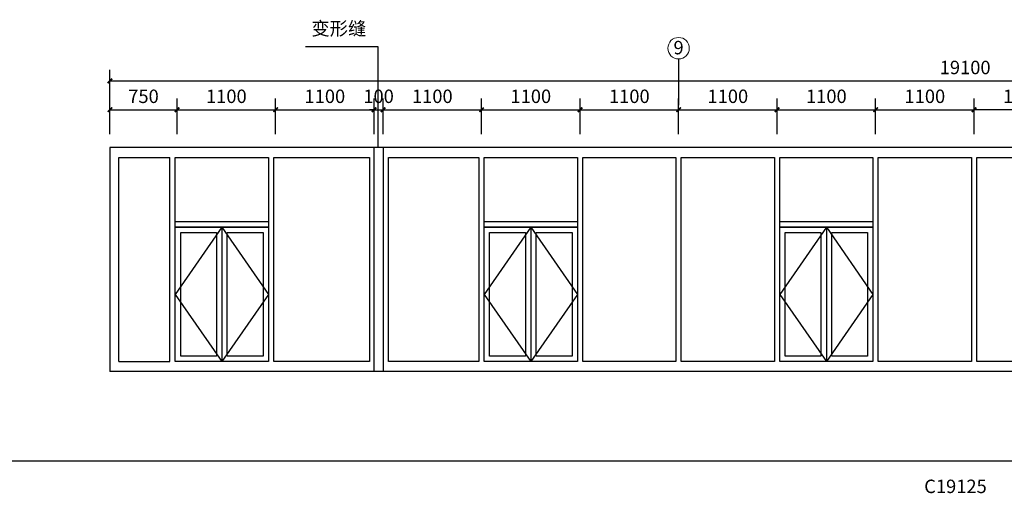
# Model space of a CAD drawing. Extents: x 9353 to 143581, y 25655 to 41266.
# Drawn here: x 88624 to 99619, y 25798 to 31088 of the extents above; entities that cross this region are included whole.
import ezdxf
from ezdxf.enums import TextEntityAlignment as Align

# ---------------------------------------------------------------- set-up
doc = ezdxf.new("R2010")
doc.units = 0
doc.header["$LTSCALE"] = 1000
doc.header["$MEASUREMENT"] = 0
doc.linetypes.add('DOTE', pattern=[2.42, 2, -0.2, 0.02, -0.2])
doc.layers.add('A-AXIS', color=3, linetype='Continuous', lineweight=0)
doc.layers.add('A-AXIS-TEXT', color=3, linetype='Continuous', lineweight=0)
for name, color, linetype in [('DOTE', 8, 'DOTE'), ('PUB_DIM', 3, 'Continuous'), ('TEXT', 60, 'Continuous'), ('WINDOW', 140, 'Continuous')]:
    doc.layers.add(name, color=color, linetype=linetype)
doc.styles.add('DIM_FONT', font='tjromans.shx', dxfattribs={"width": 0.8, "bigfont": 'tjhztxt.shx'})
doc.styles.add('宋体', font='SimSun.ttf')
doc.dimstyles.new('DIMN50', dxfattribs={"dimscale": 0.5, "dimtxt": 300, "dimasz": 100, "dimexe": 250, "dimexo": 300, "dimgap": 150, "dimtad": 1, "dimdec": 0, "dimzin": 0, "dimdsep": 46, "dimtxsty": 'DIM_FONT', "dimblk": 'ARCHTICK', "dimcen": 0.09, "dimclrt": 7, "dimazin": 2, "dimtfac": 1, "dimtdec": 0, "dimtix": 1, "dimtmove": 2, "dimatfit": 3, "dimfxl": 0, "dimtolj": 1, "dimtzin": 0, "dimarcsym": 0})

# ---------------------------------------------------------------- blocks, each defined once
blk = doc.blocks.new('_ArchTick')
at = {"color": 0, "linetype": 'ByBlock', "const_width": 0.4}
blk.add_lwpolyline([(-0.5, -0.5), (0.5, 0.5)], dxfattribs=at)
blk = doc.blocks.new('*D374')
at = {"layer": 'Defpoints', "color": 0}
for p in [(99282, 30082), (98182, 29659), (99282, 29659)]:
    blk.add_point(p, dxfattribs=at)
at = {"layer": 'PUB_DIM', "color": 0, "lineweight": -2}
for p, q in [((98182, 29809), (98182, 30207)), ((99282, 29809), (99282, 30207)), ((98182, 30082), (99282, 30082))]:
    blk.add_line(p, q, dxfattribs=at)
at = {"layer": 'PUB_DIM', "color": 0, "lineweight": -2, "xscale": 50, "yscale": 50, "zscale": 50, "rotation": 180}
blk.add_blockref('_ArchTick', (98182, 30082), dxfattribs=at)
at = {"layer": 'PUB_DIM', "color": 0, "lineweight": -2, "xscale": 50, "yscale": 50, "zscale": 50}
blk.add_blockref('_ArchTick', (99282, 30082), dxfattribs=at)
at = {"layer": 'PUB_DIM', "color": 7, "insert": (98732, 30232), "char_height": 150, "attachment_point": 5, "style": 'DIM_FONT'}
blk.add_mtext('\\A1;1100', dxfattribs=at)
blk = doc.blocks.new('*D375')
at = {"layer": 'Defpoints', "color": 0}
for p in [(98182, 30082), (97082, 29659), (98182, 29659)]:
    blk.add_point(p, dxfattribs=at)
at = {"layer": 'PUB_DIM', "color": 0, "lineweight": -2}
for p, q in [((97082, 29809), (97082, 30207)), ((98182, 29809), (98182, 30207)), ((97082, 30082), (98182, 30082))]:
    blk.add_line(p, q, dxfattribs=at)
at = {"layer": 'PUB_DIM', "color": 0, "lineweight": -2, "xscale": 50, "yscale": 50, "zscale": 50, "rotation": 180}
blk.add_blockref('_ArchTick', (97082, 30082), dxfattribs=at)
at = {"layer": 'PUB_DIM', "color": 0, "lineweight": -2, "xscale": 50, "yscale": 50, "zscale": 50}
blk.add_blockref('_ArchTick', (98182, 30082), dxfattribs=at)
at = {"layer": 'PUB_DIM', "color": 7, "insert": (97632, 30232), "char_height": 150, "attachment_point": 5, "style": 'DIM_FONT'}
blk.add_mtext('\\A1;1100', dxfattribs=at)
blk = doc.blocks.new('*D376')
at = {"layer": 'Defpoints', "color": 0}
for p in [(97082, 30082), (95982, 29659), (97082, 29659)]:
    blk.add_point(p, dxfattribs=at)
at = {"layer": 'PUB_DIM', "color": 0, "lineweight": -2}
for p, q in [((95982, 29809), (95982, 30207)), ((97082, 29809), (97082, 30207)), ((95982, 30082), (97082, 30082))]:
    blk.add_line(p, q, dxfattribs=at)
at = {"layer": 'PUB_DIM', "color": 0, "lineweight": -2, "xscale": 50, "yscale": 50, "zscale": 50, "rotation": 180}
blk.add_blockref('_ArchTick', (95982, 30082), dxfattribs=at)
at = {"layer": 'PUB_DIM', "color": 0, "lineweight": -2, "xscale": 50, "yscale": 50, "zscale": 50}
blk.add_blockref('_ArchTick', (97082, 30082), dxfattribs=at)
at = {"layer": 'PUB_DIM', "color": 7, "insert": (96532, 30232), "char_height": 150, "attachment_point": 5, "style": 'DIM_FONT'}
blk.add_mtext('\\A1;1100', dxfattribs=at)
blk = doc.blocks.new('*D377')
at = {"layer": 'Defpoints', "color": 0}
for p in [(95982, 30082), (94882, 29659), (95982, 29659)]:
    blk.add_point(p, dxfattribs=at)
at = {"layer": 'PUB_DIM', "color": 0, "lineweight": -2}
for p, q in [((94882, 29809), (94882, 30207)), ((95982, 29809), (95982, 30207)), ((94882, 30082), (95982, 30082))]:
    blk.add_line(p, q, dxfattribs=at)
at = {"layer": 'PUB_DIM', "color": 0, "lineweight": -2, "xscale": 50, "yscale": 50, "zscale": 50, "rotation": 180}
blk.add_blockref('_ArchTick', (94882, 30082), dxfattribs=at)
at = {"layer": 'PUB_DIM', "color": 0, "lineweight": -2, "xscale": 50, "yscale": 50, "zscale": 50}
blk.add_blockref('_ArchTick', (95982, 30082), dxfattribs=at)
at = {"layer": 'PUB_DIM', "color": 7, "insert": (95432, 30232), "char_height": 150, "attachment_point": 5, "style": 'DIM_FONT'}
blk.add_mtext('\\A1;1100', dxfattribs=at)
blk = doc.blocks.new('*D378')
at = {"layer": 'Defpoints', "color": 0}
for p in [(94882, 30082), (93782, 29659), (94882, 29659)]:
    blk.add_point(p, dxfattribs=at)
at = {"layer": 'PUB_DIM', "color": 0, "lineweight": -2}
for p, q in [((93782, 29809), (93782, 30207)), ((94882, 29809), (94882, 30207)), ((93782, 30082), (94882, 30082))]:
    blk.add_line(p, q, dxfattribs=at)
at = {"layer": 'PUB_DIM', "color": 0, "lineweight": -2, "xscale": 50, "yscale": 50, "zscale": 50, "rotation": 180}
blk.add_blockref('_ArchTick', (93782, 30082), dxfattribs=at)
at = {"layer": 'PUB_DIM', "color": 0, "lineweight": -2, "xscale": 50, "yscale": 50, "zscale": 50}
blk.add_blockref('_ArchTick', (94882, 30082), dxfattribs=at)
at = {"layer": 'PUB_DIM', "color": 7, "insert": (94332, 30232), "char_height": 150, "attachment_point": 5, "style": 'DIM_FONT'}
blk.add_mtext('\\A1;1100', dxfattribs=at)
blk = doc.blocks.new('*D379')
at = {"layer": 'Defpoints', "color": 0}
for p in [(93782, 30082), (92682, 29659), (93782, 29659)]:
    blk.add_point(p, dxfattribs=at)
at = {"layer": 'PUB_DIM', "color": 0, "lineweight": -2}
for p, q in [((92682, 29809), (92682, 30207)), ((93782, 29809), (93782, 30207)), ((92682, 30082), (93782, 30082))]:
    blk.add_line(p, q, dxfattribs=at)
at = {"layer": 'PUB_DIM', "color": 0, "lineweight": -2, "xscale": 50, "yscale": 50, "zscale": 50, "rotation": 180}
blk.add_blockref('_ArchTick', (92682, 30082), dxfattribs=at)
at = {"layer": 'PUB_DIM', "color": 0, "lineweight": -2, "xscale": 50, "yscale": 50, "zscale": 50}
blk.add_blockref('_ArchTick', (93782, 30082), dxfattribs=at)
at = {"layer": 'PUB_DIM', "color": 7, "insert": (93232, 30232), "char_height": 150, "attachment_point": 5, "style": 'DIM_FONT'}
blk.add_mtext('\\A1;1100', dxfattribs=at)
blk = doc.blocks.new('*D380')
at = {"layer": 'Defpoints', "color": 0}
for p in [(92582, 30082), (91482, 29659), (92582, 29659)]:
    blk.add_point(p, dxfattribs=at)
at = {"layer": 'PUB_DIM', "color": 0, "lineweight": -2}
for p, q in [((91482, 29809), (91482, 30207)), ((92582, 29809), (92582, 30207)), ((91482, 30082), (92582, 30082))]:
    blk.add_line(p, q, dxfattribs=at)
at = {"layer": 'PUB_DIM', "color": 0, "lineweight": -2, "xscale": 50, "yscale": 50, "zscale": 50, "rotation": 180}
blk.add_blockref('_ArchTick', (91482, 30082), dxfattribs=at)
at = {"layer": 'PUB_DIM', "color": 0, "lineweight": -2, "xscale": 50, "yscale": 50, "zscale": 50}
blk.add_blockref('_ArchTick', (92582, 30082), dxfattribs=at)
at = {"layer": 'PUB_DIM', "color": 7, "insert": (92032, 30232), "char_height": 150, "attachment_point": 5, "style": 'DIM_FONT'}
blk.add_mtext('\\A1;1100', dxfattribs=at)
blk = doc.blocks.new('*D381')
at = {"layer": 'Defpoints', "color": 0}
for p in [(91482, 30082), (90382, 29659), (91482, 29659)]:
    blk.add_point(p, dxfattribs=at)
at = {"layer": 'PUB_DIM', "color": 0, "lineweight": -2}
for p, q in [((90382, 29809), (90382, 30207)), ((91482, 29809), (91482, 30207)), ((90382, 30082), (91482, 30082))]:
    blk.add_line(p, q, dxfattribs=at)
at = {"layer": 'PUB_DIM', "color": 0, "lineweight": -2, "xscale": 50, "yscale": 50, "zscale": 50, "rotation": 180}
blk.add_blockref('_ArchTick', (90382, 30082), dxfattribs=at)
at = {"layer": 'PUB_DIM', "color": 0, "lineweight": -2, "xscale": 50, "yscale": 50, "zscale": 50}
blk.add_blockref('_ArchTick', (91482, 30082), dxfattribs=at)
at = {"layer": 'PUB_DIM', "color": 7, "insert": (90932, 30232), "char_height": 150, "attachment_point": 5, "style": 'DIM_FONT'}
blk.add_mtext('\\A1;1100', dxfattribs=at)
blk = doc.blocks.new('*D382')
at = {"layer": 'Defpoints', "color": 0}
for p in [(90382, 30082), (89632, 29659), (90382, 29659)]:
    blk.add_point(p, dxfattribs=at)
at = {"layer": 'PUB_DIM', "color": 0, "lineweight": -2}
for p, q in [((89632, 29809), (89632, 30207)), ((90382, 29809), (90382, 30207)), ((89632, 30082), (90382, 30082))]:
    blk.add_line(p, q, dxfattribs=at)
at = {"layer": 'PUB_DIM', "color": 0, "lineweight": -2, "xscale": 50, "yscale": 50, "zscale": 50, "rotation": 180}
blk.add_blockref('_ArchTick', (89632, 30082), dxfattribs=at)
at = {"layer": 'PUB_DIM', "color": 0, "lineweight": -2, "xscale": 50, "yscale": 50, "zscale": 50}
blk.add_blockref('_ArchTick', (90382, 30082), dxfattribs=at)
at = {"layer": 'PUB_DIM', "color": 7, "insert": (90007, 30232), "char_height": 150, "attachment_point": 5, "style": 'DIM_FONT'}
blk.add_mtext('\\A1;750', dxfattribs=at)
blk = doc.blocks.new('*D383')
at = {"layer": 'Defpoints', "color": 0}
for p in [(99282, 30082), (99282, 29659), (100382, 29659)]:
    blk.add_point(p, dxfattribs=at)
at = {"layer": 'PUB_DIM', "color": 0, "lineweight": -2}
for p, q in [((99282, 29809), (99282, 30207)), ((100382, 29809), (100382, 30207)), ((100382, 30082), (99282, 30082))]:
    blk.add_line(p, q, dxfattribs=at)
at = {"layer": 'PUB_DIM', "color": 0, "lineweight": -2, "xscale": 50, "yscale": 50, "zscale": 50, "rotation": 180}
blk.add_blockref('_ArchTick', (99282, 30082), dxfattribs=at)
at = {"layer": 'PUB_DIM', "color": 0, "lineweight": -2, "xscale": 50, "yscale": 50, "zscale": 50}
blk.add_blockref('_ArchTick', (100382, 30082), dxfattribs=at)
at = {"layer": 'PUB_DIM', "color": 7, "insert": (99832, 30232), "char_height": 150, "attachment_point": 5, "style": 'DIM_FONT'}
blk.add_mtext('\\A1;1100', dxfattribs=at)
blk = doc.blocks.new('*D392')
at = {"layer": 'Defpoints', "color": 0}
for p in [(108732, 30404), (89632, 29659), (108732, 29659)]:
    blk.add_point(p, dxfattribs=at)
at = {"layer": 'PUB_DIM', "color": 0, "lineweight": -2}
for p, q in [((89632, 29809), (89632, 30529)), ((108732, 29809), (108732, 30529)), ((89632, 30404), (108732, 30404))]:
    blk.add_line(p, q, dxfattribs=at)
at = {"layer": 'PUB_DIM', "color": 0, "lineweight": -2, "xscale": 50, "yscale": 50, "zscale": 50, "rotation": 180}
blk.add_blockref('_ArchTick', (89632, 30404), dxfattribs=at)
at = {"layer": 'PUB_DIM', "color": 0, "lineweight": -2, "xscale": 50, "yscale": 50, "zscale": 50}
blk.add_blockref('_ArchTick', (108732, 30404), dxfattribs=at)
at = {"layer": 'PUB_DIM', "color": 7, "insert": (99182, 30554), "char_height": 150, "attachment_point": 5, "style": 'DIM_FONT'}
blk.add_mtext('\\A1;19100', dxfattribs=at)
blk = doc.blocks.new('*D393')
at = {"layer": 'Defpoints', "color": 0}
for p in [(92682, 30082), (92582, 29659), (92682, 29659)]:
    blk.add_point(p, dxfattribs=at)
at = {"layer": 'PUB_DIM', "color": 0, "lineweight": -2}
for p, q in [((92582, 29809), (92582, 30207)), ((92682, 29809), (92682, 30207)), ((92582, 30082), (92532, 30082)), ((92582, 30082), (92682, 30082)), ((92682, 30082), (92732, 30082))]:
    blk.add_line(p, q, dxfattribs=at)
at = {"layer": 'PUB_DIM', "color": 0, "lineweight": -2, "xscale": 50, "yscale": 50, "zscale": 50}
blk.add_blockref('_ArchTick', (92582, 30082), dxfattribs=at)
at = {"layer": 'PUB_DIM', "color": 0, "lineweight": -2, "xscale": 50, "yscale": 50, "zscale": 50, "rotation": 180}
blk.add_blockref('_ArchTick', (92682, 30082), dxfattribs=at)
at = {"layer": 'PUB_DIM', "color": 7, "insert": (92632, 30232), "char_height": 150, "attachment_point": 5, "style": 'DIM_FONT'}
blk.add_mtext('\\A1;100', dxfattribs=at)

msp = doc.modelspace()

# ---------------------------------------------------------------- linework, layer by layer
at = {"layer": 'A-AXIS'}
msp.add_line((95982, 30463.5), (95982, 30649.1), dxfattribs=at)
at = {"layer": 'A-AXIS', "ltscale": 10}
msp.add_circle((95982, 30769.1), 120, dxfattribs=at)
at = {"layer": 'DOTE', "ltscale": 0.5}
msp.add_line((95982, 30646.3), (95981.9, 30132.3), dxfattribs=at)
at = {"layer": 'PUB_DIM'}
for p, q in [((92627.6, 30783.8), (91816.4, 30783.8)), ((92627.6, 29659.4), (92627.6, 30783.8)), ((13026.9, 26159.4), (133146.3, 26159.4))]:
    msp.add_line(p, q, dxfattribs=at)
at = {"layer": 'WINDOW'}
for p, q in [((108732, 29659.4), (89632, 29659.4)), ((89632, 29659.4), (89632, 27159.4)), ((92582, 27159.4), (92582, 29659.4)), ((92682, 29659.4), (92682, 27159.4)), ((89732, 29549.4), (90302, 29549.4)), ((89732, 27269.4), (89732, 29549.4)), ((90302, 27269.4), (90302, 29549.4)), ((91402, 28829.4), (90362, 28829.4)), ((94852, 28829.4), (93812, 28829.4)), ((98152, 28829.4), (97112, 28829.4)), ((91402, 28769.4), (90362, 28769.4)), ((90882, 28769.4), (90362, 28019.4)), ((90882, 28769.4), (90882, 27269.4)), ((90882, 28769.4), (91402, 28019.4)), ((94852, 28769.4), (93812, 28769.4)), ((94332, 28769.4), (93812, 28019.4)), ((94332, 28769.4), (94332, 27269.4)), ((94332, 28769.4), (94852, 28019.4)), ((98152, 28769.4), (97112, 28769.4)), ((97632, 28769.4), (97112, 28019.4)), ((97632, 28769.4), (97632, 27269.4)), ((97632, 28769.4), (98152, 28019.4)), ((90362, 28019.4), (90882, 27269.4)), ((91402, 28019.4), (90882, 27269.4)), ((93812, 28019.4), (94332, 27269.4)), ((94852, 28019.4), (94332, 27269.4)), ((97112, 28019.4), (97632, 27269.4)), ((98152, 28019.4), (97632, 27269.4)), ((89732, 27269.4), (90302, 27269.4)), ((91402, 27269.4), (90362, 27269.4)), ((94852, 27269.4), (93812, 27269.4)), ((98152, 27269.4), (97112, 27269.4)), ((108732, 27159.4), (89632, 27159.4))]:
    msp.add_line(p, q, dxfattribs=at)
for points in [[(90362, 27269.4), (90362, 29549.4), (91402, 29549.4), (91402, 27269.4)], [(91462, 27269.4), (91462, 29549.4), (92532, 29549.4), (92532, 27269.4)], [(93812, 27269.4), (93812, 29549.4), (94852, 29549.4), (94852, 27269.4)], [(96012, 27269.4), (96012, 29549.4), (97052, 29549.4), (97052, 27269.4)], [(98212, 27269.4), (98212, 29549.4), (99252, 29549.4), (99252, 27269.4)], [(90362, 28769.4), (91402, 28769.4), (91402, 27269.4), (90362, 27269.4)], [(93812, 28769.4), (94852, 28769.4), (94852, 27269.4), (93812, 27269.4)], [(97112, 28769.4), (98152, 28769.4), (98152, 27269.4), (97112, 27269.4)]]:
    msp.add_lwpolyline(points, close=True, dxfattribs=at)
for points in [[(92742, 27269.4), (92742, 29549.4), (93752, 29549.4), (93752, 27269.4), (92742, 27269.4)], [(94912, 27269.4), (94912, 29549.4), (95952, 29549.4), (95952, 27269.4), (94912, 27269.4)], [(97112, 27269.4), (97112, 29549.4), (98152, 29549.4), (98152, 27269.4), (97112, 27269.4)], [(99312, 27269.4), (99312, 29549.4), (100352, 29549.4), (100352, 27269.4), (99312, 27269.4)], [(90822, 27329.4), (90422, 27329.4), (90422, 28709.4), (90822, 28709.4), (90822, 27329.4)], [(90942, 27329.4), (90942, 28709.4), (91342, 28709.4), (91342, 27329.4), (90942, 27329.4)], [(94272, 27329.4), (93872, 27329.4), (93872, 28709.4), (94272, 28709.4), (94272, 27329.4)], [(94392, 27329.4), (94392, 28709.4), (94792, 28709.4), (94792, 27329.4), (94392, 27329.4)], [(97572, 27329.4), (97172, 27329.4), (97172, 28709.4), (97572, 28709.4), (97572, 27329.4)], [(97692, 27329.4), (97692, 28709.4), (98092, 28709.4), (98092, 27329.4), (97692, 27329.4)]]:
    msp.add_lwpolyline(points, dxfattribs=at)

# ---------------------------------------------------------------- texts
at = {"layer": 'A-AXIS-TEXT', "style": '宋体', "width": 1.06066}
msp.add_text('9', height=150, dxfattribs=at).set_placement((95925.4, 30700.7), (96038.5, 30700.7), align=Align.FIT)
at = {"layer": 'TEXT', "ltscale": 0.2, "char_height": 150, "attachment_point": 1, "style": '宋体'}
for s, insert, width in [('变形缝', (91881.4, 31063.9), 3657.522), ('C19125', (98724.6, 25950.4), 2109.342)]:
    msp.add_mtext(s, dxfattribs=dict(at, insert=insert, width=width))

# ---------------------------------------------------------------- dimensions: what is measured, and where the dimension line sits
at = {"layer": 'PUB_DIM'}
for p1, p2, distance, picture, middle in [((89632, 29659.4), (108732, 29659.4), 745, '*D392', (99182, 30554.4)), ((89632, 29659.4), (90382, 29659.4), 423, '*D382', (90007, 30232.3)), ((90382, 29659.4), (91482, 29659.4), 423, '*D381', (90932, 30232.3)), ((91482, 29659.4), (92582, 29659.4), 423, '*D380', (92032, 30232.3)), ((92582, 29659.4), (92682, 29659.4), 423, '*D393', (92632, 30232.3)), ((92681.9, 29659.4), (93781.9, 29659.4), 423, '*D379', (93231.9, 30232.3)), ((93781.9, 29659.4), (94881.9, 29659.4), 423, '*D378', (94331.9, 30232.3)), ((94881.9, 29659.4), (95981.9, 29659.4), 423, '*D377', (95431.9, 30232.3)), ((95981.9, 29659.4), (97082, 29659.4), 423, '*D376', (96532, 30232.3)), ((97082, 29659.4), (98182, 29659.4), 423, '*D375', (97632, 30232.3)), ((98182, 29659.4), (99282, 29659.4), 423, '*D374', (98732, 30232.3)), ((100382, 29659.4), (99282, 29659.4), -423, '*D383', (99832, 30232.3))]:
    dim = msp.add_aligned_dim(p1=p1, p2=p2, distance=distance, dimstyle='DIMN50', dxfattribs=at)
    dim.commit()
    dim.dimension.update_dxf_attribs({"geometry": picture, "text_midpoint": middle})

doc.saveas('drawing.dxf')
